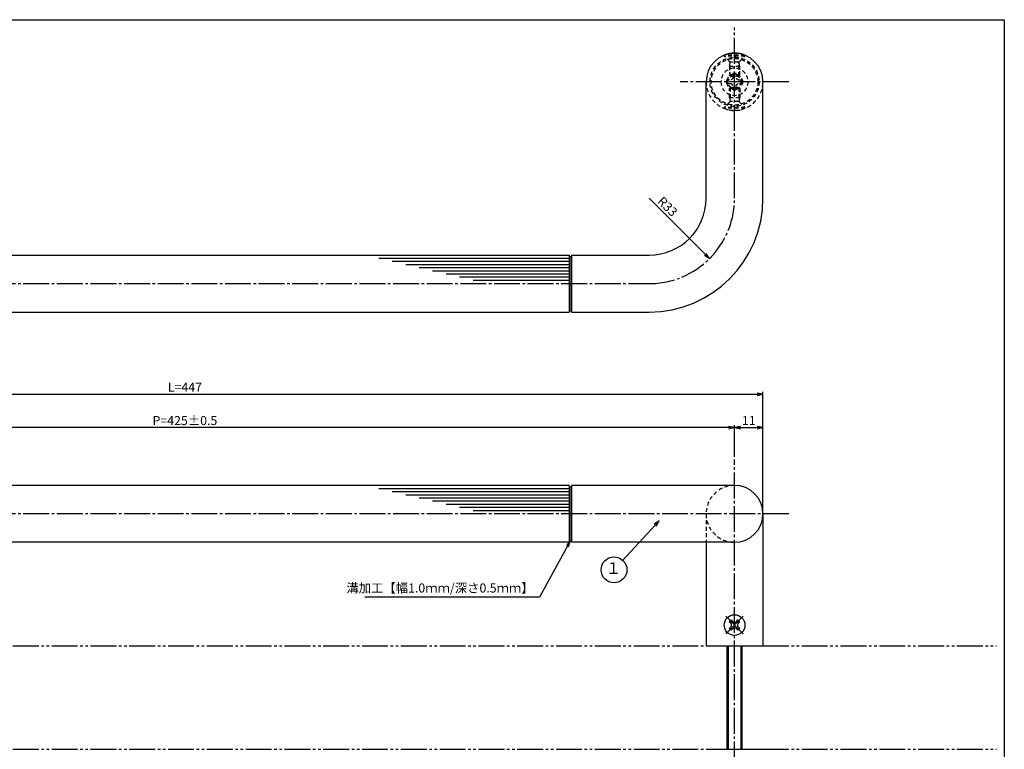
# Model space of a CAD drawing. Units: inches. Extents: x -61 to 746, y 72 to 632.
# Drawn here: x 365 to 746, y 350 to 632 of the extents above; entities that cross this region are included whole.
import ezdxf
from ezdxf.enums import TextEntityAlignment as Align

# ---------------------------------------------------------------- set-up
doc = ezdxf.new("R2010")
doc.units = ezdxf.units.IN
doc.header["$MEASUREMENT"] = 0
for name, pattern in [('CENS', [13, 10, -1, 1, -1]), ('HIDS', [2.5, 1.5, -1]), ('PHAS', [15, 10, -1, 1, -1, 1, -1])]:
    doc.linetypes.add(name, pattern=pattern)
for name, color, linetype in [('02-実線-1', 7, 'Continuous'), ('03-細線', 1, 'Continuous'), ('04-破線-1', 5, 'HIDS'), ('06-中心線', 1, 'CENS'), ('07-2点鎖線', 2, 'PHAS'), ('09-文字', 4, 'Continuous'), ('10-寸法', 3, 'Continuous'), ('11-ﾈｼﾞ関連', 7, 'Continuous'), ('図枠', 7, 'Continuous')]:
    doc.layers.add(name, color=color, linetype=linetype)
doc.styles.add('STD', font='TXT.shx', dxfattribs={"bigfont": 'bigfont.shx'})
doc.dimstyles.new('1：1', dxfattribs={"dimtxt": 3.5, "dimasz": 2.3, "dimexe": 1, "dimexo": 1, "dimgap": 1, "dimtad": 3, "dimdsep": 46, "dimtxsty": 'STD', "dimblk1": 'ARRI', "dimblk2": 'ARRI', "dimsah": 1, "dimcen": 0, "dimclrd": 3, "dimclre": 3, "dimclrt": 4, "dimadec": 0, "dimazin": 0, "dimtfac": 0.7, "dimtmove": 0, "dimatfit": 0, "dimldrblk": 'ARRI', "dimfxl": 0, "dimtvp": 1, "dimtolj": 1, "dimtzin": 0, "dimarcsym": 0})

# ---------------------------------------------------------------- blocks, each defined once
blk = doc.blocks.new('ARRI')
at = {"color": 0, "linetype": 'ByBlock'}
for p, q in [((0, 0), (-1, 0.21)), ((-1, -0.21), (0, 0)), ((0, 0), (-1, 0))]:
    blk.add_line(p, q, dxfattribs=at)
blk = doc.blocks.new('MS_08')
at = {"color": 1, "linetype": 'CENS'}
for p, q in [((0, -4.8), (0, 4.8)), ((-4.8, 0), (4.8, 0))]:
    blk.add_line(p, q, dxfattribs=at)
at = {"color": 7, "linetype": 'Continuous'}
for p, q in [((-2.35, -0.5), (-2.35, 0.5)), ((-2.35, 0.5), (-1.5, 0.5)), ((-0.5, 2.35), (0.5, 2.35)), ((-0.5, 1.5), (-0.5, 2.35)), ((0.5, 2.35), (0.5, 1.5)), ((1.5, 0.5), (2.35, 0.5)), ((2.35, 0.5), (2.35, -0.5)), ((-1.5, -0.5), (-2.35, -0.5)), ((-0.5, -2.35), (-0.5, -1.5)), ((0.5, -2.35), (-0.5, -2.35)), ((0.5, -1.5), (0.5, -2.35)), ((2.35, -0.5), (1.5, -0.5))]:
    blk.add_line(p, q, dxfattribs=at)
blk.add_circle((0, 0), 4, dxfattribs=at)
for centre, start, end in [((-1.5, 1.5), 270, 0), ((1.5, 1.5), 180, 270), ((-1.5, -1.5), 0, 90), ((1.5, -1.5), 90, 180)]:
    blk.add_arc(centre, 1, start, end, dxfattribs=at)
blk = doc.blocks.new('*D75')
at = {"layer": '10-寸法', "color": 3, "lineweight": -2}
for p, q in [((205.64, 442.46), (205.64, 488.67)), ((207.94, 487.67), (650.34, 487.67)), ((652.64, 442.46), (652.64, 488.67))]:
    blk.add_line(p, q, dxfattribs=at)
at = {"layer": 'Defpoints', "color": 0}
for p in [(652.64, 487.67), (205.64, 441.46), (652.64, 441.46)]:
    blk.add_point(p, dxfattribs=at)
at = {"layer": '10-寸法', "color": 3, "lineweight": -2, "xscale": 2.3, "yscale": 2.3, "zscale": 2.3, "rotation": 180}
blk.add_blockref('ARRI', (205.64, 487.67), dxfattribs=at)
at = {"layer": '10-寸法', "color": 3, "lineweight": -2, "xscale": 2.3, "yscale": 2.3, "zscale": 2.3}
blk.add_blockref('ARRI', (652.64, 487.67), dxfattribs=at)
at = {"layer": '10-寸法', "color": 4, "insert": (429.14, 490.42), "char_height": 3.5, "attachment_point": 5, "style": 'STD'}
blk.add_mtext('\\A1;L=447', dxfattribs=at)
blk = doc.blocks.new('*D76')
at = {"layer": '10-寸法', "color": 3, "lineweight": -2}
for p, q in [((216.64, 463.46), (216.64, 475.78)), ((639.34, 474.78), (218.94, 474.78)), ((641.64, 463.46), (641.64, 475.78))]:
    blk.add_line(p, q, dxfattribs=at)
at = {"layer": 'Defpoints', "color": 0}
for p in [(216.64, 474.78), (216.64, 462.46), (641.64, 462.46)]:
    blk.add_point(p, dxfattribs=at)
at = {"layer": '10-寸法', "color": 3, "lineweight": -2, "xscale": 2.3, "yscale": 2.3, "zscale": 2.3, "rotation": 180}
blk.add_blockref('ARRI', (216.64, 474.78), dxfattribs=at)
at = {"layer": '10-寸法', "color": 3, "lineweight": -2, "xscale": 2.3, "yscale": 2.3, "zscale": 2.3}
blk.add_blockref('ARRI', (641.64, 474.78), dxfattribs=at)
at = {"layer": '10-寸法', "color": 4, "insert": (429.14, 477.53), "char_height": 3.5, "attachment_point": 5, "style": 'STD'}
blk.add_mtext('\\A1;P=425±0.5', dxfattribs=at)
blk = doc.blocks.new('*D77')
at = {"layer": '10-寸法', "color": 3, "lineweight": -2}
for p, q in [((641.64, 463.46), (641.64, 475.78)), ((643.94, 474.78), (650.34, 474.78)), ((652.64, 442.46), (652.64, 475.78))]:
    blk.add_line(p, q, dxfattribs=at)
at = {"layer": 'Defpoints', "color": 0}
for p in [(652.64, 474.78), (641.64, 462.46), (652.64, 441.46)]:
    blk.add_point(p, dxfattribs=at)
at = {"layer": '10-寸法', "color": 3, "lineweight": -2, "xscale": 2.3, "yscale": 2.3, "zscale": 2.3, "rotation": 180}
blk.add_blockref('ARRI', (641.64, 474.78), dxfattribs=at)
at = {"layer": '10-寸法', "color": 3, "lineweight": -2, "xscale": 2.3, "yscale": 2.3, "zscale": 2.3}
blk.add_blockref('ARRI', (652.64, 474.78), dxfattribs=at)
at = {"layer": '10-寸法', "color": 4, "insert": (647.14, 477.53), "char_height": 3.5, "attachment_point": 5, "style": 'STD'}
blk.add_mtext('\\A1;11', dxfattribs=at)
blk = doc.blocks.new('A$C1ED77504')
at = {"color": 5, "linetype": 'HIDS'}
for p, q in [((-3.15, 0.6), (-1.9125, 0.6)), ((-3.15, -0.6), (-3.15, 0.6)), ((-0.6, 1.9125), (-0.6, 3.15)), ((-0.6, 3.15), (0.6, 3.15)), ((0.6, 3.15), (0.6, 1.9125)), ((1.9125, 0.6), (3.15, 0.6)), ((3.15, 0.6), (3.15, -0.6)), ((-1.9125, -0.6), (-3.15, -0.6)), ((-0.6, -3.15), (-0.6, -1.9125)), ((0.6, -3.15), (-0.6, -3.15)), ((0.6, -1.9125), (0.6, -3.15)), ((3.15, -0.6), (1.9125, -0.6))]:
    blk.add_line(p, q, dxfattribs=at)
blk.add_circle((0, 0), 5.25, dxfattribs=at)
for centre, start, end in [((-1.9125, 1.9125), 270, 0), ((1.9125, 1.9125), 180, 270), ((-1.9125, -1.9125), 0, 90), ((1.9125, -1.9125), 90, 180)]:
    blk.add_arc(centre, 1.3125, start, end, dxfattribs=at)
blk = doc.blocks.new('*D86')
at = {"layer": '10-寸法', "color": 3, "lineweight": -2}
blk.add_line((608.64, 563.46), (630.35, 541.76), dxfattribs=at)
at = {"layer": 'Defpoints', "color": 0}
for p in [(608.64, 563.46), (631.97, 540.13)]:
    blk.add_point(p, dxfattribs=at)
at = {"layer": '10-寸法', "color": 3, "lineweight": -2, "xscale": 2.3, "yscale": 2.3, "zscale": 2.3, "rotation": 314.9999999999955}
blk.add_blockref('ARRI', (631.97, 540.13), dxfattribs=at)
at = {"layer": '10-寸法', "color": 4, "insert": (615.75, 560.24), "char_height": 3.5, "attachment_point": 5, "rotation": 315, "style": 'STD'}
blk.add_mtext('\\A1;R33', dxfattribs=at)

msp = doc.modelspace()

# ---------------------------------------------------------------- linework, layer by layer
at = {"layer": '02-実線-1', "color": 7}
for p, q in [((630.639, 563.464), (630.639, 608.464)), ((652.639, 563.464), (652.639, 608.464))]:
    msp.add_line(p, q, dxfattribs=at)
at = {"layer": '02-実線-1'}
for p, q in [((280.639, 541.464), (577.639, 541.464)), ((577.639, 541.464), (577.639, 519.464)), ((577.639, 541.464), (577.773, 540.964)), ((577.773, 540.964), (578.505, 540.964)), ((577.773, 540.964), (577.773, 519.964)), ((578.639, 541.464), (578.505, 540.964)), ((578.505, 540.964), (578.505, 519.964)), ((578.639, 541.464), (578.639, 519.464)), ((578.639, 541.464), (608.639, 541.464)), ((280.639, 519.464), (577.639, 519.464)), ((577.639, 519.464), (577.773, 519.964)), ((577.773, 519.964), (578.505, 519.964)), ((578.639, 519.464), (578.505, 519.964)), ((578.639, 519.464), (608.639, 519.464)), ((577.639, 452.464), (577.639, 430.464)), ((577.639, 452.464), (577.773, 451.964)), ((577.773, 451.964), (578.505, 451.964)), ((577.773, 451.964), (577.773, 430.964)), ((578.639, 452.464), (578.505, 451.964)), ((578.505, 451.964), (578.505, 430.964)), ((578.639, 452.464), (578.639, 430.464)), ((577.639, 430.464), (577.773, 430.964)), ((577.773, 430.964), (578.505, 430.964)), ((578.639, 430.464), (578.505, 430.964)), ((630.639, 390.464), (652.639, 390.464)), ((630.639, 350.464), (652.639, 350.464))]:
    msp.add_line(p, q, dxfattribs=at)
at = {"layer": '02-実線-1', "color": 7, "linetype": 'Continuous'}
for p, q in [((577.639, 452.464), (280.639, 452.464)), ((641.639, 452.464), (578.639, 452.464)), ((652.639, 441.464), (652.639, 390.464)), ((577.639, 430.464), (280.639, 430.464)), ((641.639, 430.464), (578.639, 430.464)), ((630.639, 430.464), (630.639, 390.464))]:
    msp.add_line(p, q, dxfattribs=at)
at = {"layer": '02-実線-1', "color": 7}
for centre, radius, start, end in [((641.639, 608.464), 11, 360, 180), ((641.639, 610.272), 9.339, 64.63923, 115.36077), ((641.639, 441.464), 11, 270, 90)]:
    msp.add_arc(centre, radius, start, end, dxfattribs=at)
at = {"layer": '02-実線-1'}
for radius in [44, 22]:
    msp.add_arc((608.639, 563.464), radius, 270, 360, dxfattribs=at)
at = {"layer": '03-細線', "color": 1, "linetype": 'Continuous'}
for p, q in [((577.639, 540.17), (504.095, 540.17)), ((577.639, 538.957), (509.301, 538.957)), ((577.639, 537.744), (514.506, 537.744)), ((577.639, 536.531), (519.712, 536.531)), ((577.639, 535.317), (524.918, 535.317)), ((577.639, 534.104), (530.123, 534.104)), ((577.639, 532.891), (535.329, 532.891)), ((577.639, 531.678), (540.534, 531.678)), ((577.639, 451.17), (504.095, 451.17)), ((577.639, 449.957), (509.301, 449.957)), ((577.639, 448.744), (514.506, 448.744)), ((577.639, 447.531), (519.712, 447.531)), ((577.639, 446.317), (524.918, 446.317)), ((577.639, 445.104), (530.123, 445.104)), ((577.639, 443.891), (535.329, 443.891)), ((577.639, 442.678), (540.534, 442.678))]:
    msp.add_line(p, q, dxfattribs=at)
at = {"layer": '04-破線-1'}
msp.add_line((630.639, 441.464), (630.639, 430.464), dxfattribs=at)
at = {"layer": '04-破線-1', "color": 5, "linetype": 'HIDS'}
for radius in [9.5, 9]:
    msp.add_circle((641.639, 608.464), radius, dxfattribs=at)
for centre, start, end in [((641.639, 608.464), 180, 360), ((641.639, 441.464), 90, 270)]:
    msp.add_arc(centre, 11, start, end, dxfattribs=at)
at = {"layer": '06-中心線', "color": 1, "linetype": 'CENS'}
for p, q in [((641.639, 563.464), (641.639, 629.464)), ((662.639, 608.464), (620.639, 608.464)), ((641.639, 278.464), (641.639, 462.464)), ((662.639, 441.464), (195.639, 441.464))]:
    msp.add_line(p, q, dxfattribs=at)
at = {"layer": '06-中心線'}
msp.add_line((249.639, 530.464), (608.639, 530.464), dxfattribs=at)
msp.add_arc((608.639, 563.464), 33, 270, 360, dxfattribs=at)
at = {"layer": '07-2点鎖線', "color": 2, "linetype": 'PHAS'}
for p, q in [((227.639, 390.464), (630.639, 390.464)), ((652.639, 390.464), (742.942, 390.464)), ((227.639, 350.464), (630.639, 350.464)), ((652.639, 350.464), (742.942, 350.464))]:
    msp.add_line(p, q, dxfattribs=at)
at = {"layer": '09-文字', "color": 3}
msp.add_circle((595.046, 419.827), 5, dxfattribs=at)
at = {"layer": '11-ﾈｼﾞ関連', "color": 5, "linetype": 'HIDS'}
for p, q in [((637.639, 618.411), (637.639, 618.711)), ((645.639, 618.711), (637.639, 618.711)), ((645.639, 618.411), (637.639, 618.411)), ((639.872, 616.178), (637.639, 618.411)), ((643.406, 616.178), (645.639, 618.411)), ((645.639, 618.711), (645.639, 618.411)), ((639.639, 614.496), (639.989, 615.896)), ((639.639, 614.496), (643.639, 614.496)), ((639.639, 614.496), (639.639, 611.103)), ((643.325, 616.061), (639.953, 616.061)), ((639.989, 610.711), (639.989, 615.896)), ((643.289, 610.711), (643.289, 615.896)), ((643.639, 614.496), (643.289, 615.896)), ((643.639, 611.103), (643.639, 614.496)), ((639.639, 611.103), (643.639, 611.103)), ((639.989, 610.711), (639.639, 611.103)), ((639.989, 610.711), (643.289, 610.711)), ((643.289, 610.711), (643.639, 611.103)), ((639.989, 606.217), (639.639, 605.826)), ((639.639, 602.433), (639.639, 605.826)), ((639.639, 605.826), (643.639, 605.826)), ((639.989, 606.217), (639.989, 601.033)), ((639.989, 606.217), (643.289, 606.217)), ((643.289, 606.217), (643.289, 601.033)), ((643.289, 606.217), (643.639, 605.826)), ((643.639, 605.826), (643.639, 602.433)), ((639.639, 602.433), (639.989, 601.033)), ((639.639, 602.433), (643.639, 602.433)), ((643.639, 602.433), (643.289, 601.033)), ((639.872, 600.75), (637.639, 598.517)), ((637.639, 598.517), (637.639, 598.217)), ((645.639, 598.517), (637.639, 598.517)), ((645.639, 598.217), (637.639, 598.217)), ((643.325, 600.867), (639.953, 600.867)), ((643.406, 600.75), (645.639, 598.517)), ((645.639, 598.217), (645.639, 598.517))]:
    msp.add_line(p, q, dxfattribs=at)
at = {"layer": '11-ﾈｼﾞ関連', "color": 7, "linetype": 'Continuous'}
for p, q in [((638.639, 390.464), (638.639, 350.464)), ((644.639, 350.464), (644.639, 390.464))]:
    msp.add_line(p, q, dxfattribs=at)
at = {"layer": '11-ﾈｼﾞ関連', "color": 1, "linetype": 'Continuous'}
for p, q in [((639.139, 390.464), (639.139, 350.464)), ((644.139, 350.464), (644.139, 390.464))]:
    msp.add_line(p, q, dxfattribs=at)
at = {"layer": '11-ﾈｼﾞ関連', "color": 5, "linetype": 'HIDS'}
for radius in [3, 2.5]:
    msp.add_circle((641.639, 608.464), radius, dxfattribs=at)
for centre, radius, start, end in [((639.589, 615.896), 0.4, 360, 45), ((643.689, 615.896), 0.4, 135, 180), ((641.639, 606.656), 9.339, 244.63923, 295.36077), ((639.589, 601.033), 0.4, 315, 360), ((643.689, 601.033), 0.4, 180, 225)]:
    msp.add_arc(centre, radius, start, end, dxfattribs=at)
at = {"layer": '図枠'}
msp.add_lwpolyline([(-61.058, 632.464), (745.942, 632.464), (745.942, 72.464), (-61.058, 72.464)], close=True, dxfattribs=at)

# ---------------------------------------------------------------- block references
at = {"layer": '11-ﾈｼﾞ関連', "color": 7, "linetype": 'Continuous', "xscale": -1, "rotation": 269.9999999999739}
msp.add_blockref('A$C1ED77504', (641.639, 608.464), dxfattribs=at)
at = {"layer": '11-ﾈｼﾞ関連', "color": 7, "linetype": 'Continuous', "rotation": 44.99999999999979}
msp.add_blockref('MS_08', (641.639, 398.464), dxfattribs=at)

# ---------------------------------------------------------------- texts
at = {"layer": '09-文字', "color": 4, "style": 'STD'}
msp.add_text('１', height=4.5, dxfattribs=at).set_placement((594.823, 419.909), align=Align.MIDDLE)
at = {"layer": '10-寸法', "color": 4, "insert": (563.965, 414.561), "char_height": 3.5, "attachment_point": 3, "style": 'STD'}
msp.add_mtext('溝加工【幅1.0ｍｍ/深さ0.5ｍｍ】', dxfattribs=at)

# ---------------------------------------------------------------- dimensions: what is measured, and where the dimension line sits
at = {"layer": '10-寸法'}
dim = msp.add_radius_dim(center=(608.639, 563.464), mpoint=(631.973, 540.13), dimstyle='1：1', dxfattribs=at)
dim.commit()
dim.dimension.update_dxf_attribs({"geometry": '*D86', "text_midpoint": (613.806, 558.297), "dimtype": 164})
for base, p1, p2, text, picture, middle in [((652.639, 487.675), (205.639, 441.464), (652.639, 441.464), 'L=<>', '*D75', (429.139, 490.425)), ((216.639, 474.779), (641.639, 462.464), (216.639, 462.464), 'P=<>±0.5', '*D76', (429.139, 477.529))]:
    dim = msp.add_linear_dim(base=base, p1=p1, p2=p2, text=text, dimstyle='1：1', dxfattribs=at)
    dim.commit()
    dim.dimension.update_dxf_attribs({"geometry": picture, "text_midpoint": middle})
dim = msp.add_linear_dim(base=(652.639, 474.779), p1=(641.639, 462.464), p2=(652.639, 441.464), dimstyle='1：1', dxfattribs=at)
dim.commit()
dim.dimension.update_dxf_attribs({"geometry": '*D77', "text_midpoint": (647.139, 477.529)})

# ---------------------------------------------------------------- leaders
at = {"layer": '09-文字'}
msp.add_leader([(612.489, 438.787), (598.428, 423.509)], dimstyle='1：1', dxfattribs=at)
at = {"layer": '10-寸法', "annotation_type": 0, "has_hookline": 1, "hookline_direction": 1, "text_width": 65.333}
msp.add_leader([(578.139, 430.964), (566.265, 409.311), (563.965, 409.311)], dimstyle='1：1', override={"dimgap": 0, "dimtad": 1}, dxfattribs=at)

doc.saveas('drawing.dxf')
